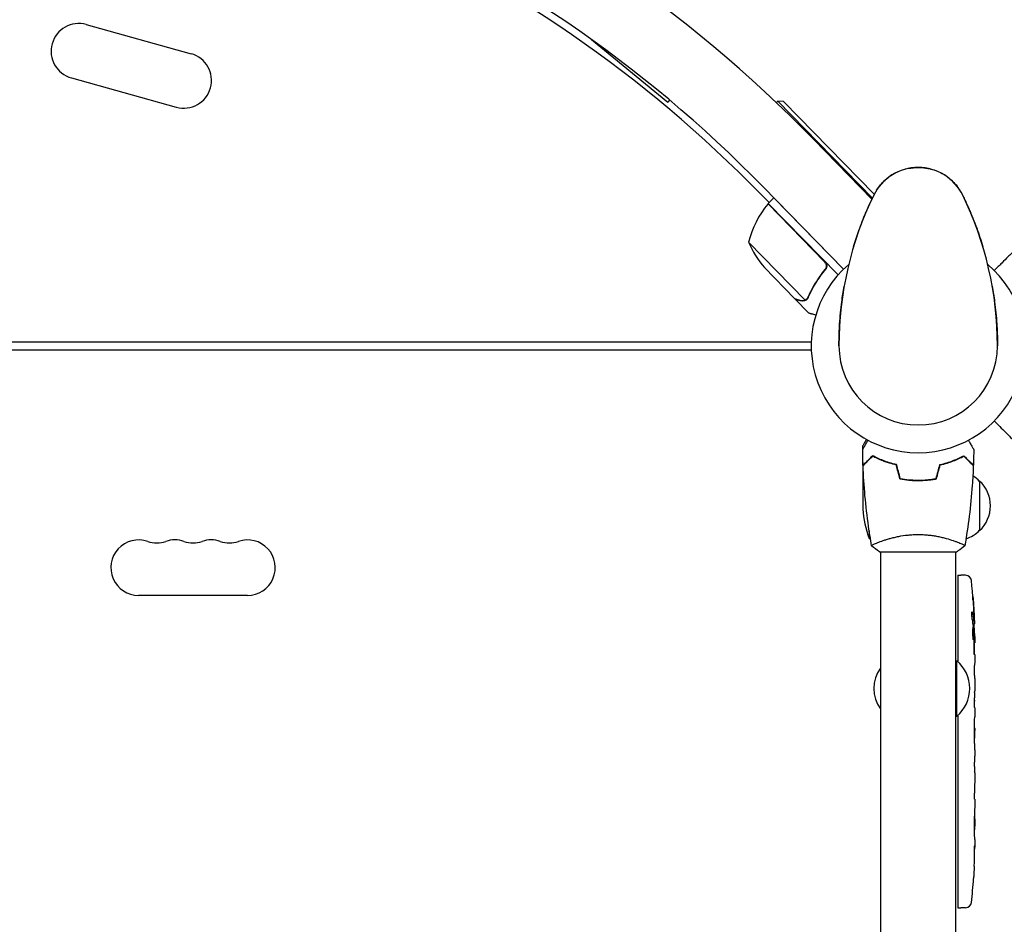
# Model space of a CAD drawing. Units: millimetres. Extents: x -4255 to 5809, y -4233 to 5021.
# Drawn here: x -454 to 43, y 2233 to 2690 of the extents above; entities that cross this region are included whole.
import ezdxf

# ---------------------------------------------------------------- set-up
doc = ezdxf.new("R2010")
doc.units = ezdxf.units.MM
doc.header["$LTSCALE"] = 20
doc.layers.add('2d', color=230, linetype='Continuous')

msp = doc.modelspace()

# ---------------------------------------------------------------- linework, layer by layer
at = {"layer": '2d'}
for p, q in [((-419.91, 2687.19), (-366.94, 2672.4)), ((-164.82, 2679.53), (-126.38, 2647.96)), ((-427.44, 2660.22), (-374.46, 2645.44)), ((-125.49, 2649.03), (-126.38, 2647.96)), ((-70.83, 2648.42), (-71.54, 2647.73)), ((-23.15, 2599.55), (-70.83, 2648.42)), ((-68.01, 2648.38), (-70.83, 2648.42)), ((-68.01, 2648.38), (-22.22, 2601.46)), ((-52.81, 2629.25), (-23.37, 2599.07)), ((-75.15, 2597.32), (-84.92, 2607.09)), ((-37.71, 2563.65), (-78.26, 2605.22)), ((-75.67, 2596.82), (-72.81, 2599.61)), ((-37.71, 2563.65), (-72.81, 2599.61)), ((-47.28, 2567.44), (-75.81, 2596.67)), ((-75.67, 2596.82), (-40.47, 2560.75)), ((-85.63, 2577.32), (-57.07, 2548.05)), ((-62.29, 2548.74), (-77.6, 2564.43)), ((-47.7, 2562.71), (-46.62, 2563.76)), ((-62.15, 2548.6), (-62.07, 2548.68)), ((-62.15, 2548.6), (-55.31, 2541.59)), ((-56.12, 2548.46), (-56.12, 2548.46)), ((-1029.04, 2527), (-53.96, 2527)), ((-1029.04, 2523), (-53.96, 2523)), ((-28, 2472.65), (-28, 2474.5)), ((-28, 2464.7), (-28, 2471.19)), ((-24.75, 2467.5), (-24.75, 2467.79)), ((16.5, 2466.62), (16.5, 2466.41)), ((19, 2467.58), (19, 2467.37)), ((-28, 2464.7), (-27.88, 2464.7)), ((-28, 2464.5), (-28, 2442.59)), ((-4.2, 2457.34), (-4.2, 2457.14)), ((-4, 2457.12), (-4, 2457.32)), ((0, 2456.96), (0, 2457.16)), ((2.5, 2457.02), (2.5, 2457.22)), ((31, 2456.7), (31, 2431.7)), ((-24.75, 2431.62), (-24.75, 2427.75)), ((-19, 2426.19), (-19, 2426.19)), ((19, 2426.19), (19, 2426.19)), ((-19.5, 2421), (19.5, 2421)), ((-19, 2421), (-19, 1882.8)), ((19, 1882.8), (19, 2421)), ((20, 2409.15), (21.5, 2409.2)), ((20, 2409.15), (20, 2365.56)), ((23.94, 2409.11), (21.5, 2409.2)), ((-338.5, 2399), (-393.5, 2399)), ((27.44, 2386.23), (28.08, 2386.2)), ((28.09, 2386.2), (28.09, 2386.2)), ((27.73, 2384.66), (28.41, 2384.64)), ((28.41, 2384.64), (28.41, 2384.64)), ((28.09, 2379.74), (28.49, 2379.76)), ((28.5, 2378.2), (28.5, 2375.07)), ((19, 2366), (19.5, 2366)), ((19.5, 2338), (19.5, 2366)), ((28.5, 2369.11), (28.5, 2369.11)), ((28.5, 2369.11), (28.5, 2365.11)), ((28.5, 2356.96), (28.5, 2350.76)), ((28.47, 2345.14), (28.47, 2347.25)), ((28.47, 2346.13), (28.49, 2346.13)), ((28.5, 2341.63), (28.5, 2337.75)), ((19, 2338), (19.5, 2338)), ((20, 2338.44), (20, 2241.25)), ((28.47, 2332.32), (28.48, 2332.32)), ((28.47, 2324.17), (28.47, 2332.16)), ((28.5, 2326.93), (28.5, 2330.83)), ((28.47, 2326.93), (28.5, 2326.93)), ((28.5, 2320.9), (28.5, 2317.85)), ((28.47, 2312.57), (28.47, 2314.71)), ((28.5, 2309.43), (28.5, 2304.49)), ((28.47, 2301.35), (28.47, 2299.21)), ((28.5, 2296.08), (28.5, 2292.72)), ((28.5, 2275.81), (28.5, 2272.6)), ((28.46, 2268.93), (28.45, 2268.93)), ((28.29, 2262.28), (28.29, 2262.28)), ((27.96, 2256.12), (27.96, 2256.12)), ((20, 2241.25), (21.5, 2241.2)), ((23.94, 2241.29), (21.5, 2241.2))]:
    msp.add_line(p, q, dxfattribs=at)
for centre, radius, start, end in [((-541, 2153.02), 682, 44.28911, 135.71089), ((-541, 2153.82), 646.44, 44.28911, 135.71089), ((-541, 2151), 645, 45, 89.23639), ((-423.67, 2673.7), 14, 74.4066, 254.4066), ((-370.7, 2658.92), 14, 254.4066, 74.4066), ((0, 2590), 25, 25.9892, 154.0108), ((133.33, 2525), 173.33, 154.0108, 180), ((-133.33, 2525), 173.33, 0, 25.9892), ((-37.19, 2564.92), 50, 140.7728, 165.6497), ((-73.6, 2594.65), 3, 137.4912, 140.7728), ((-39.68, 2597.01), 50, 203.1998, 220.6757), ((0, 2525), 54, 130.4928, 49.5072), ((0, 2525), 40, 180, 0), ((18.81, 2444.7), 17, 44.1865, 58.9359), ((19.48, 2444.2), 17, 312.6679, 47.3321), ((21.9, 2445.75), 50, 183.6243, 201.1002), ((18.81, 2443.7), 17, 288.1503, 315.8135), ((-393.5, 2413), 14, 70.8901, 270), ((-384.33, 2439.46), 14, 250.8901, 289.1099), ((-375.17, 2413), 14, 70.8901, 109.1099), ((-366, 2439.46), 14, 250.8901, 289.1099), ((-356.83, 2413), 14, 70.8901, 109.1099), ((-347.67, 2439.46), 14, 250.8901, 289.1099), ((-338.5, 2413), 14, 270, 109.1099), ((1.27, 2470.45), 50, 238.6503, 239.5517), ((1.27, 2470.45), 50, 243.9472, 243.9483), ((23.84, 2406.12), 3, 6.8064, 88), ((-210.05, 2378.2), 238.55, 1.5469, 6.8064), ((-210.05, 2378.2), 238.55, 360, 0.3736), ((7.67, 2352), 18.33, 310.1905, 49.8095), ((-5.48, 2352), 17, 142.6926, 217.3074), ((-210.05, 2272.2), 238.55, 357.6159, 358.2949), ((-210.05, 2272.2), 238.55, 353.1936, 356.1361), ((23.84, 2244.28), 3, 272, 353.1936)]:
    msp.add_arc(centre, radius, start, end, dxfattribs=at)
at = {"layer": '2d', "extrusion": (0, 0, -1)}
for centre, major_axis, ratio, start_param, end_param in [((-209.4, 2381.13), (232.1, -51.81), 0.987086, -0.287202, -0.257971), ((-209.95, 2377.76), (232.38, 53.85), 0.987978, 0.154765, 0.187622), ((-209.71, 2386.92), (238.16, -9.38), 0.462192, -0.117477, -0.0806), ((-209.35, 2369.36), (236.95, 18.88), 0.898331, 0.022509, 0.047122), ((-210.05, 2432.64), (10.69, -594.76), 0.400689, -1.471339, -1.461569), ((-210.05, 2332.13), (-12.13, -489.68), 0.486532, -1.677064, -1.676329), ((-210.05, 2374.78), (-238.39, 14.78), 0.587825, -3.178031, -3.166892), ((-210.05, 2355.59), (238.53, -9.64), 0.30935, -0.002563, 0.003985), ((-210.05, 2313.26), (-238.53, 9.84), 0.329279, -3.155175, -3.146023)]:
    msp.add_ellipse(centre, major_axis=major_axis, ratio=ratio, start_param=start_param, end_param=end_param, dxfattribs=at)
at = {"layer": '2d'}
for centre, major_axis, ratio, start_param, end_param in [((-209.66, 2368.42), (238.11, 9.42), 0.469984, 0.050241, 0.08068), ((-210.05, 2336.68), (238.53, 9.64), 0.30935, -0.002563, 0.003985), ((-210.05, 2300.66), (238.53, 9.84), 0.329279, -0.013582, -0.00443), ((-210.05, 2284.32), (-231.05, 65.5), 0.906464, -2.908698, -2.894951), ((-209.58, 2262.2), (237.9, 11.26), 0.674575, -0.052034, -0.036227)]:
    msp.add_ellipse(centre, major_axis=major_axis, ratio=ratio, start_param=start_param, end_param=end_param, dxfattribs=at)
for points, knots in [([(-21.03, 2603.52), (-20.45, 2604.41), (-19.79, 2605.32), (-18.35, 2607.03), (-17.56, 2607.85), (-15.84, 2609.44), (-14.87, 2610.21), (-12.73, 2611.66), (-11.53, 2612.33), (-9.3, 2613.32), (-8.25, 2613.7), (-6.08, 2614.33), (-4.93, 2614.57), (-3.15, 2614.82), (-2.53, 2614.89), (-1.59, 2614.96), (-1.27, 2614.97), (-0.8, 2614.99), (-0.64, 2614.99), (-0.37, 2615), (-0.25, 2615), (-0.1, 2615), (-0.01, 2615), (-0.01, 2615)], [0, 0, 0, 0, 3.516106, 3.516106, 6.897489, 6.897489, 10.580738, 10.580738, 14.71582, 14.71582, 18.293499, 18.293499, 22.255784, 22.255784, 24.403078, 24.403078, 25.480563, 25.480563, 26.019772, 26.019772, 26.41842, 26.41842, 26.559117, 26.559117, 26.559117, 26.559117]), ([(0, 2615.01), (0, 2615.01), (0, 2615.01), (0, 2615), (0, 2615)], [0.95687806, 0.95687806, 0.95687806, 0.95687806, 0.96269375, 0.99853986, 0.99853986, 0.99853986, 0.99853986]), ([(0.01, 2615), (0.25, 2615), (0.5, 2615), (2.09, 2614.95), (3.45, 2614.81), (5.9, 2614.36), (7, 2614.09), (9.15, 2613.38), (10.22, 2612.95), (12.46, 2611.82), (13.64, 2611.09), (15.67, 2609.57), (16.56, 2608.81), (18.18, 2607.21), (18.93, 2606.37), (19.95, 2605.08), (20.28, 2604.63), (20.69, 2604.04), (20.79, 2603.89), (20.92, 2603.7), (20.95, 2603.65), (20.99, 2603.58), (21, 2603.56), (21.01, 2603.54), (21.02, 2603.54), (21.02, 2603.53), (21.02, 2603.53), (21.03, 2603.53), (21.03, 2603.53), (21.03, 2603.52), (21.03, 2603.52), (21.03, 2603.52)], [0, 0, 0, 0, 0.826415, 0.826415, 5.472973, 5.472973, 9.270937, 9.270937, 12.917499, 12.917499, 17.058868, 17.058868, 20.556042, 20.556042, 23.935825, 23.935825, 25.688723, 25.688723, 26.272033, 26.272033, 26.466437, 26.466437, 26.531237, 26.531237, 26.552837, 26.552837, 26.560037, 26.560037, 26.562437, 26.562437, 26.563237, 26.563237, 26.563237, 26.563237]), ([(-32.62, 2575.02), (-31.81, 2577.71), (-30.92, 2580.45), (-28.86, 2586.23), (-27.69, 2589.24), (-25.34, 2594.83), (-22.92, 2600.02), (-22.92, 2600.02)], [0, 0, 0, 0, 10.004541, 10.004541, 21.414166, 21.414166, 32.055895, 32.055895, 32.055895, 32.055895]), ([(22.92, 2600.02), (22.92, 2600.02), (22.92, 2600.02), (22.93, 2600.02), (22.93, 2600.02), (22.93, 2600.01), (22.93, 2600.01), (22.93, 2600.01), (22.93, 2600), (22.94, 2599.98), (22.95, 2599.96), (22.98, 2599.9), (23, 2599.85), (23.1, 2599.66), (23.16, 2599.52), (23.43, 2598.95), (23.63, 2598.52), (24.43, 2596.82), (25.01, 2595.53), (26.97, 2591.05), (28.29, 2587.75), (30.65, 2581.26), (31.69, 2578.11), (32.62, 2575.02)], [0, 0, 0, 0, 0.0008, 0.0008, 0.0032, 0.0032, 0.0104, 0.0104, 0.032, 0.032, 0.0968, 0.0968, 0.2912, 0.2912, 0.874404, 0.874404, 2.624037, 2.624037, 7.873219, 7.873219, 20.57853, 20.57853, 32.055067, 32.055067, 32.055067, 32.055067]), ([(48.14, 2572.7), (48.13, 2572.7), (48.11, 2572.68), (47.96, 2572.53), (47.73, 2572.29), (47.15, 2571.72), (46.88, 2571.45), (46.44, 2571.01), (46.31, 2570.87), (45.96, 2570.53), (45.71, 2570.28), (44.46, 2569.03), (43.41, 2567.98), (41.05, 2565.62), (39.79, 2564.35), (38.4, 2562.97)], [68.15053, 68.15053, 68.15053, 68.15053, 74.539557, 74.539557, 90.05801, 90.05801, 99.886322, 99.886322, 103.926784, 103.926784, 109.747848, 109.747848, 119.486262, 119.486262, 128.321381, 128.321381, 128.321381, 128.321381]), ([(-46.71, 2566.6), (-46.59, 2566.34), (-46.51, 2566.08), (-46.44, 2565.66), (-46.43, 2565.52), (-46.43, 2565.24), (-46.43, 2565.1), (-46.49, 2564.69), (-46.56, 2564.41), (-46.78, 2563.9), (-46.93, 2563.66), (-47.1, 2563.44)], [0.001013661, 0.001013661, 0.001013661, 0.001013661, 0.001852653, 0.001852653, 0.002272148, 0.002272148, 0.002691644, 0.002691644, 0.003530636, 0.003530636, 0.004369628, 0.004369628, 0.004369628, 0.004369628]), ([(-47.01, 2567.45), (-46.88, 2567.32), (-46.77, 2567.17), (-46.56, 2566.87), (-46.48, 2566.71), (-46.33, 2566.37), (-46.27, 2566.2), (-46.19, 2565.84), (-46.17, 2565.66), (-46.15, 2565.29), (-46.16, 2565.11), (-46.21, 2564.75), (-46.26, 2564.57), (-46.37, 2564.23), (-46.45, 2564.06), (-46.62, 2563.74), (-46.72, 2563.59), (-46.84, 2563.45)], [0, 0, 0, 0, 0.000547172, 0.000547172, 0.001094344, 0.001094344, 0.001641516, 0.001641516, 0.002188688, 0.002188688, 0.00273586, 0.00273586, 0.003283032, 0.003283032, 0.003830204, 0.003830204, 0.004377377, 0.004377377, 0.004377377, 0.004377377]), ([(-46.71, 2566.6), (-46.59, 2566.34), (-46.51, 2566.08), (-46.44, 2565.66), (-46.43, 2565.52), (-46.43, 2565.24), (-46.43, 2565.1), (-46.48, 2564.73), (-46.54, 2564.5), (-46.62, 2564.27)], [0.001013661, 0.001013661, 0.001013661, 0.001013661, 0.001852653, 0.001852653, 0.002272148, 0.002272148, 0.002691644, 0.002691644, 0.003402455, 0.003402455, 0.003402455, 0.003402455]), ([(-47.1, 2563.44), (-48.93, 2561.21), (-50.53, 2558.92), (-53.35, 2554.28), (-54.57, 2551.93), (-55.63, 2549.54)], [0, 0, 0, 0, 0.00859307, 0.00859307, 0.01718614, 0.01718614, 0.01718614, 0.01718614]), ([(-55.47, 2549.4), (-54.42, 2551.8), (-53.19, 2554.17), (-51.04, 2557.7), (-50.28, 2558.86), (-49.04, 2560.6), (-48.62, 2561.18), (-47.75, 2562.32), (-47.3, 2562.89), (-46.84, 2563.45)], [0, 0, 0, 0, 0.00869705, 0.00869705, 0.01304558, 0.01304558, 0.01521984, 0.01521984, 0.01739411, 0.01739411, 0.01739411, 0.01739411]), ([(-40, 2525), (-40, 2527.08), (-39.96, 2529.17), (-39.84, 2532.84), (-39.76, 2534.43), (-39.42, 2539.85), (-39.05, 2543.58), (-38.23, 2549.84), (-37.84, 2552.42), (-37.38, 2555)], [0, 0, 0, 0, 7.241581, 7.241581, 12.922533, 12.922533, 26.779596, 26.779596, 36.781181, 36.781181, 36.781181, 36.781181]), ([(37.38, 2555), (37.84, 2552.42), (38.23, 2549.84), (39.05, 2543.58), (39.42, 2539.85), (39.76, 2534.43), (39.84, 2532.84), (39.96, 2529.17), (40, 2527.1), (40, 2525)], [0, 0, 0, 0, 10.001585, 10.001585, 23.858648, 23.858648, 29.5396, 29.5396, 36.781183, 36.781183, 36.781183, 36.781183]), ([(-62.29, 2548.74), (-62.08, 2548.68), (-61.7, 2548.58), (-60.65, 2548.28), (-59.98, 2548.09), (-59.18, 2547.87)], [0, 0, 0, 0, 0.00517024, 0.00517024, 0.01034048, 0.01034048, 0.01034048, 0.01034048]), ([(-59.18, 2547.87), (-59.02, 2547.82), (-58.86, 2547.79), (-58.56, 2547.76), (-58.41, 2547.75), (-57.99, 2547.77), (-57.72, 2547.82), (-57.46, 2547.9)], [0, 0, 0, 0, 0.001089402, 0.001089402, 0.002178803, 0.002178803, 0.004357607, 0.004357607, 0.004357607, 0.004357607]), ([(-57.21, 2547.78), (-57.35, 2547.73), (-57.49, 2547.69), (-57.7, 2547.65), (-57.81, 2547.63), (-57.94, 2547.62), (-58, 2547.62), (-58.03, 2547.61), (-58.05, 2547.61), (-58.06, 2547.61), (-58.06, 2547.61), (-58.41, 2547.6), (-58.72, 2547.63), (-59.03, 2547.72)], [0, 0, 0, 0, 0.25, 0.25, 0.375, 0.4375, 0.46875, 0.484375, 0.492188, 0.492188, 0.5, 0.5, 1, 1, 1, 1]), ([(-56.4, 2548.22), (-56.56, 2548.1), (-56.71, 2548.01), (-56.99, 2547.87), (-57.11, 2547.82), (-57.21, 2547.78)], [0.000526185, 0.000526185, 0.000526185, 0.000526185, 0.001315456, 0.001315456, 0.002104727, 0.002104727, 0.002104727, 0.002104727]), ([(-56.4, 2548.22), (-56.56, 2548.1), (-56.71, 2548.01), (-56.95, 2547.89), (-57.03, 2547.85), (-57.11, 2547.82)], [0.000526185, 0.000526185, 0.000526185, 0.000526185, 0.001315456, 0.001315456, 0.001853172, 0.001853172, 0.001853172, 0.001853172]), ([(-56.29, 2548.59), (-56.41, 2548.48), (-56.53, 2548.38), (-56.79, 2548.2), (-56.93, 2548.12), (-57.07, 2548.05)], [0.001328787, 0.001328787, 0.001328787, 0.001328787, 0.001872455, 0.001872455, 0.002416124, 0.002416124, 0.002416124, 0.002416124]), ([(-55.31, 2541.59), (-55.31, 2541.59), (-55.19, 2541.55), (-54.83, 2541.45), (-54.68, 2541.41), (-54.41, 2541.33), (-54.26, 2541.29), (-54.1, 2541.24), (-53.98, 2541.21), (-53.93, 2541.2), (-53.31, 2541.02), (-52.59, 2540.82), (-51.71, 2540.57)], [0.5, 0.5, 0.5, 0.5, 0.625, 0.625, 0.6875, 0.6875, 0.71875, 0.734375, 0.734375, 0.75, 0.75, 0.8964545, 0.8964545, 0.8964545, 0.8964545]), ([(38.4, 2487.03), (39.06, 2486.37), (39.7, 2485.73), (42.64, 2482.79), (44.42, 2481.01), (45.81, 2479.62), (45.97, 2479.46), (46.93, 2478.5), (47.55, 2477.89), (48.04, 2477.39), (48.13, 2477.31), (48.14, 2477.3), (48.14, 2477.3), (48.14, 2477.3)], [8.065632, 8.065632, 8.065632, 8.065632, 11.883672, 11.883672, 26.347967, 26.347967, 30.149599, 30.149599, 67.492722, 67.492722, 86.455243, 86.455243, 87.454554, 87.454554, 87.454554, 87.454554]), ([(-28.02, 2472.61), (-28.02, 2472.61), (-28.01, 2472.62), (-28.01, 2472.64), (-28, 2472.64), (-27.99, 2472.66), (-27.99, 2472.67), (-27.98, 2472.68), (-27.97, 2472.69), (-27.93, 2472.77), (-27.88, 2472.85), (-27.68, 2473.2), (-27.47, 2473.56), (-27.08, 2474.25), (-26.93, 2474.5), (-26.61, 2475.05), (-26.45, 2475.34), (-25.97, 2476.15), (-25.65, 2476.71), (-25.31, 2477.3)], [0.03093242, 0.03093242, 0.03093242, 0.03093242, 0.03756195, 0.03756195, 0.04131815, 0.04131815, 0.04225719, 0.04225719, 0.04319624, 0.04319624, 0.04507434, 0.04507434, 0.04883054, 0.04883054, 0.05070863, 0.05070863, 0.05258673, 0.05258673, 0.0557087, 0.0557087, 0.0557087, 0.0557087]), ([(-26.13, 2477.74), (-26.2, 2477.63), (-26.26, 2477.51), (-26.51, 2477.08), (-26.68, 2476.79), (-26.91, 2476.39), (-27.02, 2476.2), (-27.12, 2476.02), (-27.19, 2475.91), (-27.22, 2475.85), (-27.75, 2474.93), (-28, 2474.5), (-28, 2474.5)], [0.1035429, 0.1035429, 0.1035429, 0.1035429, 0.125, 0.125, 0.1875, 0.1875, 0.21875, 0.234375, 0.234375, 0.25, 0.25, 0.5, 0.5, 0.5, 0.5]), ([(25.31, 2477.3), (25.66, 2476.7), (25.98, 2476.14), (26.46, 2475.31), (26.63, 2475.01), (26.95, 2474.46), (27.1, 2474.21), (27.36, 2473.76), (27.48, 2473.55), (27.68, 2473.2), (27.76, 2473.06), (27.89, 2472.83), (27.94, 2472.75), (27.98, 2472.68), (27.98, 2472.67), (27.99, 2472.67), (27.99, 2472.66), (28, 2472.64), (28.01, 2472.64), (28.01, 2472.62), (28.02, 2472.61), (28.02, 2472.61)], [0.00440846, 0.00440846, 0.00440846, 0.00440846, 0.00758008, 0.00758008, 0.0094751, 0.0094751, 0.01137012, 0.01137012, 0.01326514, 0.01326514, 0.01516016, 0.01516016, 0.01705518, 0.01705518, 0.01800269, 0.01800269, 0.0189502, 0.0189502, 0.02274024, 0.02274024, 0.02935902, 0.02935902, 0.02935902, 0.02935902]), ([(-23.04, 2469.49), (-23.59, 2468.94), (-24.1, 2468.43), (-25.05, 2467.49), (-25.48, 2467.06), (-26.06, 2466.48), (-26.24, 2466.3), (-26.58, 2465.96), (-26.73, 2465.8), (-27.15, 2465.38), (-27.37, 2465.16), (-27.6, 2464.93), (-27.66, 2464.87), (-27.73, 2464.81), (-27.74, 2464.79), (-27.77, 2464.77), (-27.77, 2464.76), (-27.8, 2464.74), (-27.81, 2464.73), (-27.82, 2464.71), (-27.83, 2464.71), (-27.83, 2464.7), (-27.83, 2464.7), (-27.83, 2464.7)], [0, 0, 0, 0, 0.0035063, 0.0035063, 0.0070126, 0.0070126, 0.00876575, 0.00876575, 0.0105189, 0.0105189, 0.0140252, 0.0140252, 0.01577835, 0.01577835, 0.01665493, 0.01665493, 0.0175315, 0.0175315, 0.02103781, 0.02103781, 0.02454411, 0.02454411, 0.0274484, 0.0274484, 0.0274484, 0.0274484]), ([(-23, 2469.25), (-23.55, 2468.7), (-24.07, 2468.18), (-25.01, 2467.24), (-25.45, 2466.8), (-26.03, 2466.22), (-26.21, 2466.04), (-26.55, 2465.7), (-26.71, 2465.54), (-27.13, 2465.12), (-27.35, 2464.9), (-27.59, 2464.67), (-27.65, 2464.6), (-27.73, 2464.52), (-27.76, 2464.49), (-27.78, 2464.47), (-27.8, 2464.46), (-27.81, 2464.44), (-27.82, 2464.44), (-27.82, 2464.43), (-27.82, 2464.43), (-27.82, 2464.43)], [0, 0, 0, 0, 0.00350666, 0.00350666, 0.00701332, 0.00701332, 0.00876665, 0.00876665, 0.01051997, 0.01051997, 0.01402663, 0.01402663, 0.01577996, 0.01577996, 0.01753329, 0.01753329, 0.02103995, 0.02103995, 0.02454661, 0.02454661, 0.02744921, 0.02744921, 0.02744921, 0.02744921]), ([(-10.93, 2465), (-12.17, 2465.28), (-13.34, 2465.6), (-15.59, 2466.29), (-16.65, 2466.66), (-18.17, 2467.24), (-18.66, 2467.44), (-19.62, 2467.85), (-20.09, 2468.05), (-21.44, 2468.67), (-22.28, 2469.09), (-23.04, 2469.49)], [0, 0, 0, 0, 0.00404294, 0.00404294, 0.00808588, 0.00808588, 0.01010735, 0.01010735, 0.01212882, 0.01212882, 0.01617176, 0.01617176, 0.01617176, 0.01617176]), ([(-11.09, 2464.83), (-12.31, 2465.11), (-13.46, 2465.43), (-15.66, 2466.1), (-16.71, 2466.47), (-18.7, 2467.23), (-19.65, 2467.63), (-21.43, 2468.45), (-22.25, 2468.85), (-23, 2469.25)], [0, 0, 0, 0, 0.00398181, 0.00398181, 0.00796362, 0.00796362, 0.01194542, 0.01194542, 0.01592723, 0.01592723, 0.01592723, 0.01592723]), ([(-17.45, 2466.97), (-17.94, 2467.11), (-18.43, 2467.27), (-19.27, 2467.54), (-19.63, 2467.67), (-19.98, 2467.79)], [0.014074933, 0.014074933, 0.014074933, 0.014074933, 0.015707901, 0.015707901, 0.016926559, 0.016926559, 0.016926559, 0.016926559]), ([(-17.51, 2466.78), (-16.72, 2466.54), (-15.91, 2466.31), (-14.9, 2466.05), (-14.69, 2466), (-14.49, 2465.95)], [0.005939204, 0.005939204, 0.005939204, 0.005939204, 0.00859307, 0.00859307, 0.009258525, 0.009258525, 0.009258525, 0.009258525]), ([(10.93, 2465), (12.17, 2465.28), (13.34, 2465.6), (15.59, 2466.29), (16.65, 2466.66), (18.17, 2467.24), (18.66, 2467.44), (19.62, 2467.85), (20.09, 2468.05), (21.44, 2468.67), (22.28, 2469.09), (23.04, 2469.49)], [0, 0, 0, 0, 0.00404294, 0.00404294, 0.00808588, 0.00808588, 0.01010735, 0.01010735, 0.01212882, 0.01212882, 0.01617176, 0.01617176, 0.01617176, 0.01617176]), ([(11.09, 2464.83), (12.31, 2465.11), (13.46, 2465.43), (15.66, 2466.1), (16.71, 2466.47), (18.7, 2467.23), (19.65, 2467.63), (21.43, 2468.45), (22.25, 2468.85), (23, 2469.25)], [0, 0, 0, 0, 0.00398181, 0.00398181, 0.00796362, 0.00796362, 0.01194542, 0.01194542, 0.01592723, 0.01592723, 0.01592723, 0.01592723]), ([(23, 2469.25), (23.55, 2468.7), (24.07, 2468.18), (25.01, 2467.24), (25.45, 2466.8), (26.03, 2466.22), (26.21, 2466.04), (26.55, 2465.7), (26.71, 2465.54), (27.13, 2465.12), (27.35, 2464.9), (27.59, 2464.67), (27.65, 2464.6), (27.73, 2464.52), (27.76, 2464.49), (27.78, 2464.47), (27.8, 2464.46), (27.81, 2464.44), (27.82, 2464.44), (27.82, 2464.43), (27.82, 2464.43), (27.82, 2464.43)], [0, 0, 0, 0, 0.00350666, 0.00350666, 0.00701332, 0.00701332, 0.00876665, 0.00876665, 0.01051997, 0.01051997, 0.01402663, 0.01402663, 0.01577996, 0.01577996, 0.01753329, 0.01753329, 0.02103995, 0.02103995, 0.02454661, 0.02454661, 0.02744921, 0.02744921, 0.02744921, 0.02744921]), ([(23.04, 2469.49), (23.59, 2468.94), (24.1, 2468.43), (25.05, 2467.49), (25.48, 2467.06), (26.06, 2466.48), (26.24, 2466.3), (26.58, 2465.96), (26.73, 2465.8), (27.15, 2465.38), (27.37, 2465.16), (27.6, 2464.93), (27.66, 2464.87), (27.73, 2464.81), (27.74, 2464.79), (27.77, 2464.77), (27.77, 2464.76), (27.8, 2464.74), (27.81, 2464.73), (27.82, 2464.71), (27.83, 2464.71), (27.83, 2464.7), (27.83, 2464.7), (27.83, 2464.7)], [0, 0, 0, 0, 0.0035063, 0.0035063, 0.0070126, 0.0070126, 0.00876575, 0.00876575, 0.0105189, 0.0105189, 0.0140252, 0.0140252, 0.01577835, 0.01577835, 0.01665493, 0.01665493, 0.0175315, 0.0175315, 0.02103781, 0.02103781, 0.02454411, 0.02454411, 0.0274484, 0.0274484, 0.0274484, 0.0274484]), ([(-23.51, 2424.06), (-24.08, 2427.3), (-24.6, 2430.55), (-25.8, 2438.94), (-26.4, 2444.09), (-27.31, 2454.3), (-27.63, 2459.37), (-27.82, 2464.43)], [0.059167, 0.059167, 0.059167, 0.059167, 10.001334, 10.001334, 25.653146, 25.653146, 40.963039, 40.963039, 40.963039, 40.963039]), ([(27.82, 2464.43), (27.7, 2461.12), (27.52, 2457.81), (26.91, 2449.34), (26.41, 2444.18), (25.14, 2434.03), (24.39, 2429.03), (23.51, 2424.06)], [0, 0, 0, 0, 10.001335, 10.001335, 25.652861, 25.652861, 40.904303, 40.904303, 40.904303, 40.904303]), ([(-9.21, 2457.83), (-7.74, 2457.55), (-6.24, 2457.33), (-3.93, 2457.11), (-3.16, 2457.06), (-1.59, 2456.98), (-0.79, 2456.96), (0, 2456.96)], [0, 0, 0, 0, 0.004702909, 0.004702909, 0.007054363, 0.007054363, 0.009405818, 0.009405818, 0.009405818, 0.009405818]), ([(-9.05, 2458), (-7.6, 2457.73), (-6.13, 2457.52), (-3.86, 2457.31), (-3.1, 2457.25), (-1.56, 2457.18), (-0.77, 2457.16), (0, 2457.16)], [0, 0, 0, 0, 0.004616902, 0.004616902, 0.006925353, 0.006925353, 0.009233803, 0.009233803, 0.009233803, 0.009233803]), ([(0, 2457.16), (1.55, 2457.16), (3.08, 2457.23), (5.35, 2457.45), (6.1, 2457.53), (7.59, 2457.74), (8.33, 2457.86), (9.05, 2458)], [0.009233803, 0.009233803, 0.009233803, 0.009233803, 0.013850802, 0.013850802, 0.016159301, 0.016159301, 0.0184678, 0.0184678, 0.0184678, 0.0184678]), ([(0, 2456.96), (1.58, 2456.96), (3.13, 2457.04), (5.44, 2457.26), (6.21, 2457.35), (7.73, 2457.56), (8.48, 2457.69), (9.21, 2457.83)], [0.009405818, 0.009405818, 0.009405818, 0.009405818, 0.01410835, 0.01410835, 0.016459616, 0.016459616, 0.018810883, 0.018810883, 0.018810883, 0.018810883]), ([(-23.5, 2424), (-23.5, 2424), (-23.5, 2424), (-23.5, 2424), (-23.5, 2424.02), (-23.51, 2424.07), (-23.51, 2424.09), (-23.47, 2424.14), (-23.44, 2424.17), (-23.24, 2424.34), (-22.91, 2424.53), (-22.17, 2424.89), (-21.88, 2425.02), (-21.22, 2425.31), (-20.86, 2425.47), (-19.66, 2425.95), (-18.72, 2426.3), (-17.37, 2426.76), (-17.1, 2426.85), (-16.53, 2427.04), (-16.24, 2427.13), (-15.34, 2427.4), (-14.72, 2427.58), (-13.42, 2427.94), (-12.75, 2428.11), (-11.69, 2428.36), (-11.33, 2428.44), (-10.6, 2428.6), (-10.22, 2428.68), (-8.34, 2429.05), (-6.76, 2429.29), (-4.28, 2429.55), (-3.43, 2429.62), (-1.72, 2429.71), (-0.86, 2429.73), (0, 2429.73)], [0.12220864, 0.12220864, 0.12220864, 0.12220864, 0.12268837, 0.12268837, 0.12524335, 0.12524335, 0.12652085, 0.12652085, 0.12779834, 0.12779834, 0.13290832, 0.13290832, 0.13546331, 0.13546331, 0.1380183, 0.1380183, 0.14312827, 0.14312827, 0.14440577, 0.14440577, 0.14568326, 0.14568326, 0.14823825, 0.14823825, 0.15079324, 0.15079324, 0.15207073, 0.15207073, 0.15334823, 0.15334823, 0.15845821, 0.15845821, 0.16101319, 0.16101319, 0.16356818, 0.16356818, 0.16356818, 0.16356818]), ([(0, 2429.73), (0.86, 2429.73), (1.72, 2429.71), (3.41, 2429.62), (4.25, 2429.55), (5.49, 2429.42), (5.9, 2429.38), (6.71, 2429.27), (7.12, 2429.21), (8.32, 2429.03), (9.1, 2428.9), (10.6, 2428.6), (11.33, 2428.45), (12.75, 2428.11), (13.44, 2427.94), (15.4, 2427.4), (16.59, 2427.03), (18.2, 2426.48), (18.71, 2426.3), (19.66, 2425.94), (20.09, 2425.78), (21.28, 2425.29), (21.93, 2425), (22.68, 2424.64), (22.88, 2424.53), (23.21, 2424.34), (23.33, 2424.26), (23.44, 2424.17), (23.47, 2424.14), (23.51, 2424.09), (23.51, 2424.07), (23.5, 2424.02), (23.5, 2424), (23.5, 2424), (23.5, 2424), (23.5, 2424)], [0.16356818, 0.16356818, 0.16356818, 0.16356818, 0.1661247, 0.1661247, 0.16868122, 0.16868122, 0.16995948, 0.16995948, 0.17123774, 0.17123774, 0.17379425, 0.17379425, 0.17635077, 0.17635077, 0.17890729, 0.17890729, 0.18402032, 0.18402032, 0.18657684, 0.18657684, 0.18913336, 0.18913336, 0.19424639, 0.19424639, 0.19680291, 0.19680291, 0.19935943, 0.19935943, 0.20063769, 0.20063769, 0.20191595, 0.20191595, 0.20447247, 0.20447247, 0.20490292, 0.20490292, 0.20490292, 0.20490292]), ([(23.5, 2424), (22.46, 2423.11), (21.29, 2422.22), (19.89, 2421.26), (19.7, 2421.13), (19.5, 2421)], [0, 0, 0, 0, 4.405136, 4.405136, 5.108724, 5.108724, 5.108724, 5.108724]), ([(27.68, 2396.34), (27.66, 2396.64), (27.64, 2396.92), (27.61, 2397.44), (27.6, 2397.67), (27.58, 2397.96), (27.58, 2398.04), (27.57, 2398.19), (27.57, 2398.26), (27.57, 2398.36), (27.57, 2398.4), (27.57, 2398.45), (27.58, 2398.46), (27.58, 2398.46), (27.58, 2398.46), (27.59, 2398.44), (27.6, 2398.37), (27.61, 2398.31), (27.63, 2398.16), (27.64, 2398.07), (27.66, 2397.85), (27.67, 2397.72), (27.7, 2397.45), (27.71, 2397.3), (27.74, 2396.99), (27.75, 2396.82), (27.78, 2396.47), (27.8, 2396.29), (27.82, 2395.94), (27.84, 2395.75), (27.85, 2395.58)], [0.000803216, 0.000803216, 0.000803216, 0.000803216, 0.001686401, 0.001686401, 0.002569586, 0.002569586, 0.003011178, 0.003011178, 0.00345277, 0.00345277, 0.003894363, 0.003894363, 0.004335955, 0.004335955, 0.004335955, 0.004873631, 0.004873631, 0.005411306, 0.005411306, 0.005948982, 0.005948982, 0.006486658, 0.006486658, 0.007024333, 0.007024333, 0.007562009, 0.007562009, 0.008099685, 0.008099685, 0.00863736, 0.00863736, 0.00863736, 0.00863736]), ([(27.31, 2386.83), (27.3, 2386.89), (27.29, 2386.95), (27.27, 2387.09), (27.26, 2387.16), (27.23, 2387.33), (27.22, 2387.42), (27.2, 2387.61), (27.19, 2387.71), (27.18, 2387.92), (27.17, 2388.03), (27.15, 2388.25), (27.15, 2388.37), (27.13, 2388.6), (27.13, 2388.71), (27.12, 2388.94), (27.12, 2389.05), (27.11, 2389.39), (27.11, 2389.6), (27.11, 2389.99), (27.12, 2390.16), (27.14, 2390.44), (27.15, 2390.56), (27.19, 2390.7), (27.21, 2390.74), (27.23, 2390.74), (27.24, 2390.74), (27.26, 2390.72), (27.29, 2390.64), (27.31, 2390.58), (27.32, 2390.5)], [0.000504699, 0.000504699, 0.000504699, 0.000504699, 0.000848397, 0.000848397, 0.001192095, 0.001192095, 0.001535792, 0.001535792, 0.00187949, 0.00187949, 0.002223188, 0.002223188, 0.002566885, 0.002566885, 0.002910583, 0.002910583, 0.003254281, 0.003254281, 0.003941676, 0.003941676, 0.004629072, 0.004629072, 0.005316467, 0.005316467, 0.006003862, 0.006003862, 0.006003862, 0.006502526, 0.006502526, 0.00700119, 0.00700119, 0.00700119, 0.00700119]), ([(28.03, 2386.43), (28.04, 2386.33), (28.06, 2386.26), (28.08, 2386.19), (28.09, 2386.19), (28.12, 2386.29), (28.13, 2386.5), (28.13, 2386.8)], [0.000008673, 0.000008673, 0.000008673, 0.000008673, 0.000638311, 0.000638311, 0.00126795, 0.00126795, 0.002527227, 0.002527227, 0.002527227, 0.002527227]), ([(28.13, 2386.8), (28.13, 2387.17), (28.13, 2387.58), (28.11, 2388.27), (28.11, 2388.5), (28.09, 2388.99), (28.08, 2389.23), (28.07, 2389.49)], [0.000012654, 0.000012654, 0.000012654, 0.000012654, 0.001527228, 0.001527228, 0.002284515, 0.002284515, 0.003041801, 0.003041801, 0.003041801, 0.003041801]), ([(28.27, 2387.84), (28.28, 2387.64), (28.29, 2387.44), (28.3, 2387.05), (28.31, 2386.85), (28.33, 2386.46), (28.33, 2386.28), (28.35, 2385.93), (28.35, 2385.76), (28.37, 2385.46), (28.37, 2385.32), (28.38, 2385.08), (28.39, 2384.98), (28.4, 2384.81), (28.4, 2384.75), (28.41, 2384.66), (28.41, 2384.64), (28.41, 2384.64)], [0.000001399, 0.000001399, 0.000001399, 0.000001399, 0.000597808, 0.000597808, 0.001194216, 0.001194216, 0.001790625, 0.001790625, 0.002387034, 0.002387034, 0.002983443, 0.002983443, 0.003579851, 0.003579851, 0.00417626, 0.00417626, 0.004772669, 0.004772669, 0.004772669, 0.004772669]), ([(27.92, 2378.2), (27.93, 2378.44), (27.94, 2378.69), (27.95, 2379.1), (27.95, 2379.24), (27.95, 2379.52), (27.95, 2379.66), (27.95, 2380.08), (27.94, 2380.37), (27.93, 2380.78), (27.93, 2380.91), (27.92, 2381.18), (27.91, 2381.31), (27.89, 2381.68), (27.88, 2381.91), (27.84, 2382.32), (27.83, 2382.49), (27.79, 2382.71), (27.78, 2382.77), (27.76, 2382.89), (27.75, 2382.93), (27.72, 2383.04), (27.69, 2383.08), (27.67, 2383.08), (27.66, 2383.08), (27.65, 2383.08), (27.63, 2383.04), (27.61, 2383.01), (27.58, 2382.9), (27.56, 2382.79), (27.52, 2382.5), (27.51, 2382.32), (27.49, 2382.02), (27.48, 2381.91), (27.47, 2381.68), (27.46, 2381.56), (27.45, 2381.19), (27.44, 2380.92), (27.44, 2380.51), (27.44, 2380.37), (27.44, 2380.09), (27.44, 2379.94), (27.44, 2379.52), (27.45, 2379.24), (27.46, 2378.7), (27.48, 2378.44), (27.49, 2378.2)], [0.00000024, 0.00000024, 0.00000024, 0.00000024, 0.00084465, 0.00084465, 0.00126686, 0.00126686, 0.00168907, 0.00168907, 0.00253349, 0.00253349, 0.0029557, 0.0029557, 0.00337791, 0.00337791, 0.00422233, 0.00422233, 0.00506674, 0.00506674, 0.00548895, 0.00548895, 0.00591116, 0.00591116, 0.00675558, 0.00675558, 0.00675558, 0.00717871, 0.00717871, 0.00760184, 0.00760184, 0.00844811, 0.00844811, 0.00929437, 0.00929437, 0.0097175, 0.0097175, 0.01014064, 0.01014064, 0.0109869, 0.0109869, 0.01141003, 0.01141003, 0.01183316, 0.01183316, 0.01267943, 0.01267943, 0.01352569, 0.01352569, 0.01352569, 0.01352569]), ([(28.43, 2379.75), (28.42, 2379.75), (28.42, 2379.77), (28.41, 2379.83), (28.41, 2379.88), (28.4, 2380), (28.39, 2380.08), (28.38, 2380.25), (28.38, 2380.36), (28.37, 2380.58), (28.37, 2380.7), (28.36, 2380.97), (28.35, 2381.11), (28.34, 2381.55), (28.33, 2381.88), (28.33, 2382.35), (28.32, 2382.52), (28.32, 2382.83), (28.32, 2382.98), (28.32, 2383.28), (28.32, 2383.42), (28.32, 2383.69), (28.32, 2383.81), (28.32, 2384.04), (28.32, 2384.14), (28.32, 2384.32), (28.32, 2384.39), (28.33, 2384.52), (28.33, 2384.56), (28.34, 2384.63), (28.34, 2384.64), (28.35, 2384.64)], [0.000000197, 0.000000197, 0.000000197, 0.000000197, 0.000478082, 0.000478082, 0.000955967, 0.000955967, 0.001433851, 0.001433851, 0.001911736, 0.001911736, 0.002389621, 0.002389621, 0.002867505, 0.002867505, 0.003823275, 0.003823275, 0.00430116, 0.00430116, 0.004779044, 0.004779044, 0.005256929, 0.005256929, 0.005734814, 0.005734814, 0.006212698, 0.006212698, 0.006690583, 0.006690583, 0.007168468, 0.007168468, 0.007646353, 0.007646353, 0.007646353, 0.007646353]), ([(27.49, 2378.2), (27.5, 2377.98), (27.52, 2377.78), (27.55, 2377.42), (27.57, 2377.27), (27.6, 2377.08), (27.61, 2377.03), (27.64, 2376.93), (27.65, 2376.89), (27.68, 2376.79), (27.7, 2376.76), (27.72, 2376.76), (27.74, 2376.76), (27.76, 2376.8), (27.8, 2376.93), (27.82, 2377.02), (27.86, 2377.27), (27.87, 2377.42), (27.9, 2377.78), (27.91, 2377.98), (27.92, 2378.2)], [0.000000236, 0.000000236, 0.000000236, 0.000000236, 0.000786268, 0.000786268, 0.0015723, 0.0015723, 0.001965316, 0.001965316, 0.002358332, 0.002358332, 0.003144365, 0.003144365, 0.003144365, 0.003924783, 0.003924783, 0.004705201, 0.004705201, 0.005485619, 0.005485619, 0.006266036, 0.006266036, 0.006266036, 0.006266036]), ([(28.45, 2379.75), (28.44, 2379.75), (28.43, 2379.72), (28.42, 2379.58), (28.41, 2379.48), (28.4, 2379.21), (28.39, 2379.05), (28.38, 2378.66), (28.37, 2378.44), (28.36, 2378.2)], [0.000000197, 0.000000197, 0.000000197, 0.000000197, 0.000938699, 0.000938699, 0.0018772, 0.0018772, 0.002815702, 0.002815702, 0.003754204, 0.003754204, 0.003754204, 0.003754204]), ([(28.01, 2372.06), (28, 2371.93), (28, 2371.8), (28, 2371.54), (28, 2371.4), (28, 2371.14), (28, 2371), (28, 2370.74), (28, 2370.61), (28.01, 2370.24), (28.02, 2370.01), (28.04, 2369.73), (28.05, 2369.64), (28.06, 2369.49), (28.07, 2369.43), (28.08, 2369.33), (28.09, 2369.29), (28.11, 2369.24), (28.11, 2369.23), (28.14, 2369.23), (28.15, 2369.28), (28.17, 2369.43), (28.18, 2369.5), (28.19, 2369.65), (28.19, 2369.73), (28.2, 2369.92), (28.21, 2370.03), (28.22, 2370.25), (28.22, 2370.37), (28.22, 2370.49)], [0.000091322, 0.000091322, 0.000091322, 0.000091322, 0.000493092, 0.000493092, 0.000894863, 0.000894863, 0.001296633, 0.001296633, 0.001698403, 0.001698403, 0.002501944, 0.002501944, 0.002903714, 0.002903714, 0.003305485, 0.003305485, 0.003707255, 0.003707255, 0.004109026, 0.004109026, 0.004912566, 0.004912566, 0.005314337, 0.005314337, 0.005716107, 0.005716107, 0.006117877, 0.006117877, 0.006519648, 0.006519648, 0.006519648, 0.006519648]), ([(28.5, 2369.11), (28.5, 2369.11), (28.5, 2369.13), (28.49, 2369.2), (28.49, 2369.26), (28.49, 2369.41), (28.49, 2369.5), (28.48, 2369.72), (28.48, 2369.85), (28.48, 2370.12), (28.48, 2370.27), (28.47, 2370.6), (28.47, 2370.77), (28.47, 2371.13), (28.47, 2371.32), (28.47, 2371.7), (28.47, 2371.89), (28.47, 2372.28), (28.47, 2372.48), (28.47, 2372.86), (28.47, 2373.05), (28.47, 2373.41), (28.47, 2373.58), (28.48, 2373.91), (28.48, 2374.06), (28.48, 2374.34), (28.48, 2374.46), (28.49, 2374.68), (28.49, 2374.77), (28.49, 2374.92), (28.49, 2374.97), (28.5, 2375.05), (28.5, 2375.07), (28.5, 2375.07)], [0.000000197, 0.000000197, 0.000000197, 0.000000197, 0.000582564, 0.000582564, 0.00116493, 0.00116493, 0.001747296, 0.001747296, 0.002329663, 0.002329663, 0.002912029, 0.002912029, 0.003494395, 0.003494395, 0.004076762, 0.004076762, 0.004659128, 0.004659128, 0.005241494, 0.005241494, 0.005823861, 0.005823861, 0.006406227, 0.006406227, 0.006988593, 0.006988593, 0.00757096, 0.00757096, 0.008153326, 0.008153326, 0.008735693, 0.008735693, 0.009318059, 0.009318059, 0.009318059, 0.009318059]), ([(28.47, 2362.26), (28.47, 2362.53), (28.47, 2362.78), (28.48, 2363.22), (28.48, 2363.4), (28.49, 2363.54)], [0.000000517, 0.000000517, 0.000000517, 0.000000517, 0.000835055, 0.000835055, 0.001669592, 0.001669592, 0.001669592, 0.001669592]), ([(28.47, 2358.59), (28.47, 2359.18), (28.47, 2359.79), (28.47, 2360.73), (28.47, 2361.04), (28.47, 2361.66), (28.47, 2361.96), (28.47, 2362.26)], [0.000003272, 0.000003272, 0.000003272, 0.000003272, 0.00186313, 0.00186313, 0.002793058, 0.002793058, 0.003722987, 0.003722987, 0.003722987, 0.003722987]), ([(28.47, 2358.59), (28.47, 2358.35), (28.48, 2358.13), (28.48, 2357.73), (28.48, 2357.56), (28.49, 2357.12), (28.49, 2356.96), (28.5, 2356.96)], [0.000000543, 0.000000543, 0.000000543, 0.000000543, 0.000745385, 0.000745385, 0.001490227, 0.001490227, 0.002979911, 0.002979911, 0.002979911, 0.002979911]), ([(28.49, 2350.01), (28.49, 2349.9), (28.49, 2349.76), (28.48, 2349.49), (28.48, 2349.38), (28.48, 2349.17), (28.48, 2349.05), (28.47, 2348.81), (28.47, 2348.68), (28.47, 2348.41), (28.47, 2348.28), (28.47, 2347.99), (28.47, 2347.85), (28.47, 2347.55), (28.47, 2347.4), (28.47, 2347.25)], [0.000000319, 0.000000319, 0.000000319, 0.000000319, 0.000888854, 0.000888854, 0.001333122, 0.001333122, 0.001777389, 0.001777389, 0.002221657, 0.002221657, 0.002665925, 0.002665925, 0.003110192, 0.003110192, 0.00355446, 0.00355446, 0.00355446, 0.00355446]), ([(28.49, 2342.38), (28.49, 2342.49), (28.49, 2342.63), (28.48, 2342.9), (28.48, 2343.01), (28.48, 2343.22), (28.48, 2343.34), (28.47, 2343.58), (28.47, 2343.71), (28.47, 2343.98), (28.47, 2344.11), (28.47, 2344.4), (28.47, 2344.54), (28.47, 2344.84), (28.47, 2344.99), (28.47, 2345.14)], [0.000000319, 0.000000319, 0.000000319, 0.000000319, 0.000888854, 0.000888854, 0.001333121, 0.001333121, 0.001777389, 0.001777389, 0.002221656, 0.002221656, 0.002665924, 0.002665924, 0.003110191, 0.003110191, 0.003554458, 0.003554458, 0.003554458, 0.003554458]), ([(28.47, 2332.16), (28.47, 2332.77), (28.47, 2333.35), (28.47, 2334.21), (28.47, 2334.49), (28.48, 2335.03), (28.48, 2335.28), (28.48, 2335.77), (28.49, 2336.01), (28.49, 2336.45), (28.49, 2336.65), (28.5, 2337.01), (28.5, 2337.18), (28.5, 2337.48), (28.5, 2337.6), (28.5, 2337.71)], [0.000000197, 0.000000197, 0.000000197, 0.000000197, 0.001782446, 0.001782446, 0.00267357, 0.00267357, 0.003564695, 0.003564695, 0.004455819, 0.004455819, 0.005346943, 0.005346943, 0.006238068, 0.006238068, 0.007129192, 0.007129192, 0.007129192, 0.007129192]), ([(28.49, 2332.09), (28.49, 2332.17), (28.49, 2332.22), (28.49, 2332.3), (28.48, 2332.32), (28.48, 2332.32)], [0.00000032, 0.00000032, 0.00000032, 0.00000032, 0.000569971, 0.000569971, 0.001139621, 0.001139621, 0.001139621, 0.001139621]), ([(28.49, 2332.09), (28.49, 2332.04), (28.49, 2331.97), (28.5, 2331.8), (28.5, 2331.7), (28.5, 2331.37), (28.5, 2331.1), (28.5, 2330.83)], [0.000001147, 0.000001147, 0.000001147, 0.000001147, 0.000403438, 0.000403438, 0.00080573, 0.00080573, 0.001610313, 0.001610313, 0.001610313, 0.001610313]), ([(28.47, 2324.17), (28.47, 2323.79), (28.47, 2323.43), (28.47, 2322.9), (28.47, 2322.73), (28.48, 2322.41), (28.48, 2322.26), (28.48, 2321.98), (28.48, 2321.84), (28.49, 2321.61), (28.49, 2321.5), (28.49, 2321.22), (28.49, 2321.09), (28.5, 2321.02)], [0.000000197, 0.000000197, 0.000000197, 0.000000197, 0.001108385, 0.001108385, 0.001662478, 0.001662478, 0.002216572, 0.002216572, 0.002770666, 0.002770666, 0.003324759, 0.003324759, 0.004432947, 0.004432947, 0.004432947, 0.004432947]), ([(28.5, 2317.85), (28.5, 2317.85), (28.5, 2317.83), (28.49, 2317.75), (28.49, 2317.69), (28.49, 2317.53), (28.49, 2317.44), (28.48, 2317.21), (28.48, 2317.08), (28.48, 2316.79), (28.48, 2316.63), (28.47, 2316.29), (28.47, 2316.1), (28.47, 2315.73), (28.47, 2315.53), (28.47, 2315.13), (28.47, 2314.92), (28.47, 2314.71)], [0.000000197, 0.000000197, 0.000000197, 0.000000197, 0.000612703, 0.000612703, 0.001225209, 0.001225209, 0.001837716, 0.001837716, 0.002450222, 0.002450222, 0.003062728, 0.003062728, 0.003675234, 0.003675234, 0.00428774, 0.00428774, 0.004900246, 0.004900246, 0.004900246, 0.004900246]), ([(28.47, 2312.57), (28.47, 2312.43), (28.47, 2312.28), (28.47, 2312.14), (28.47, 2312.02), (28.47, 2311.91), (28.47, 2311.54), (28.47, 2311.3), (28.48, 2310.65), (28.49, 2310.32), (28.49, 2310.15)], [0.000000197, 0.000000197, 0.000000197, 0.000000197, 0.000432381, 0.000432381, 0.000432381, 0.000793667, 0.000793667, 0.001587138, 0.001587138, 0.003174078, 0.003174078, 0.003174078, 0.003174078]), ([(28.49, 2303.77), (28.49, 2303.69), (28.49, 2303.57), (28.48, 2303.25), (28.48, 2303.06), (28.47, 2302.41), (28.47, 2301.89), (28.47, 2301.35)], [0.000000321, 0.000000321, 0.000000321, 0.000000321, 0.000793792, 0.000793792, 0.001587263, 0.001587263, 0.003174204, 0.003174204, 0.003174204, 0.003174204]), ([(28.5, 2296.08), (28.5, 2296.08), (28.5, 2296.1), (28.49, 2296.18), (28.49, 2296.24), (28.49, 2296.39), (28.49, 2296.49), (28.48, 2296.72), (28.48, 2296.85), (28.48, 2297.14), (28.48, 2297.3), (28.47, 2297.64), (28.47, 2297.82), (28.47, 2298.2), (28.47, 2298.39), (28.47, 2298.8), (28.47, 2299), (28.47, 2299.21)], [0.000000197, 0.000000197, 0.000000197, 0.000000197, 0.000612703, 0.000612703, 0.001225209, 0.001225209, 0.001837716, 0.001837716, 0.002450222, 0.002450222, 0.003062728, 0.003062728, 0.003675234, 0.003675234, 0.00428774, 0.00428774, 0.004900246, 0.004900246, 0.004900246, 0.004900246]), ([(28.5, 2292.72), (28.5, 2292.69), (28.5, 2292.66), (28.5, 2292.43), (28.5, 2292.22), (28.5, 2291.76), (28.5, 2291.52), (28.49, 2291), (28.49, 2290.72), (28.49, 2290.14), (28.48, 2289.84), (28.48, 2289.22), (28.48, 2288.9), (28.48, 2288.24), (28.48, 2287.9), (28.48, 2287.56)], [0.001882271, 0.001882271, 0.001882271, 0.001882271, 0.002059614, 0.002059614, 0.003089283, 0.003089283, 0.004118952, 0.004118952, 0.005148621, 0.005148621, 0.00617829, 0.00617829, 0.007207959, 0.007207959, 0.008237628, 0.008237628, 0.008237628, 0.008237628]), ([(28.48, 2287.83), (28.48, 2287.81), (28.48, 2287.78), (28.48, 2287.66), (28.48, 2287.55), (28.49, 2287.27), (28.49, 2287.11), (28.49, 2286.76), (28.49, 2286.57), (28.5, 2286.16), (28.5, 2285.94), (28.5, 2285.49), (28.5, 2285.25), (28.5, 2284.76), (28.5, 2284.51), (28.5, 2284.02), (28.5, 2283.77), (28.5, 2283.29), (28.5, 2283.05), (28.5, 2282.59), (28.5, 2282.37), (28.49, 2281.96), (28.49, 2281.77), (28.49, 2281.42), (28.49, 2281.26), (28.48, 2280.99), (28.48, 2280.87), (28.48, 2280.75), (28.48, 2280.73), (28.48, 2280.7)], [0.001286495, 0.001286495, 0.001286495, 0.001286495, 0.00147754, 0.00147754, 0.002216211, 0.002216211, 0.002954882, 0.002954882, 0.003693553, 0.003693553, 0.004432224, 0.004432224, 0.005170895, 0.005170895, 0.005909567, 0.005909567, 0.006648238, 0.006648238, 0.007386909, 0.007386909, 0.00812558, 0.00812558, 0.008864251, 0.008864251, 0.009602922, 0.009602922, 0.010341593, 0.010341593, 0.010534629, 0.010534629, 0.010534629, 0.010534629]), ([(28.5, 2275.81), (28.5, 2275.84), (28.5, 2275.87), (28.5, 2276.1), (28.5, 2276.31), (28.5, 2276.77), (28.5, 2277.01), (28.49, 2277.53), (28.49, 2277.81), (28.49, 2278.39), (28.48, 2278.69), (28.48, 2279.31), (28.48, 2279.63), (28.48, 2280.29), (28.48, 2280.63), (28.48, 2280.97)], [0.001882271, 0.001882271, 0.001882271, 0.001882271, 0.002059614, 0.002059614, 0.003089283, 0.003089283, 0.004118952, 0.004118952, 0.005148621, 0.005148621, 0.00617829, 0.00617829, 0.007207959, 0.007207959, 0.008237628, 0.008237628, 0.008237628, 0.008237628]), ([(28.44, 2267.64), (28.44, 2267.79), (28.44, 2267.96), (28.45, 2268.32), (28.45, 2268.51), (28.45, 2268.91), (28.45, 2269.13), (28.46, 2269.56), (28.46, 2269.78), (28.46, 2270.22), (28.47, 2270.43), (28.47, 2270.85), (28.47, 2271.05), (28.48, 2271.43), (28.48, 2271.61), (28.48, 2271.93), (28.49, 2272.08), (28.49, 2272.2)], [0.000278188, 0.000278188, 0.000278188, 0.000278188, 0.000930742, 0.000930742, 0.001583296, 0.001583296, 0.00223585, 0.00223585, 0.002888404, 0.002888404, 0.003540958, 0.003540958, 0.004193512, 0.004193512, 0.004846065, 0.004846065, 0.005498619, 0.005498619, 0.005498619, 0.005498619]), ([(28.49, 2272.2), (28.49, 2272.37), (28.49, 2272.49), (28.5, 2272.62), (28.5, 2272.66), (28.5, 2272.7), (28.5, 2272.71), (28.5, 2272.71), (28.5, 2272.71), (28.5, 2272.7), (28.5, 2272.65), (28.5, 2272.62), (28.5, 2272.49), (28.5, 2272.37), (28.5, 2272.2)], [0.000000349, 0.000000349, 0.000000349, 0.000000349, 0.000871756, 0.000871756, 0.001307459, 0.001307459, 0.001743162, 0.001743162, 0.001743162, 0.002177341, 0.002177341, 0.00261152, 0.00261152, 0.003479877, 0.003479877, 0.003479877, 0.003479877]), ([(28.29, 2262.28), (28.29, 2262.28), (28.29, 2262.26), (28.28, 2262.18), (28.28, 2262.12), (28.27, 2261.96), (28.27, 2261.87), (28.25, 2261.65), (28.24, 2261.52), (28.23, 2261.23), (28.22, 2261.08), (28.2, 2260.74), (28.19, 2260.56), (28.17, 2260.19), (28.16, 2260), (28.14, 2259.6), (28.13, 2259.4), (28.1, 2259), (28.09, 2258.8), (28.07, 2258.4), (28.06, 2258.21), (28.04, 2257.84), (28.03, 2257.66), (28.01, 2257.33), (28.01, 2257.17), (27.99, 2256.88), (27.99, 2256.76), (27.97, 2256.53), (27.97, 2256.44), (27.96, 2256.28), (27.96, 2256.22), (27.96, 2256.15), (27.96, 2256.12), (27.96, 2256.12)], [0.000000197, 0.000000197, 0.000000197, 0.000000197, 0.000601628, 0.000601628, 0.001203058, 0.001203058, 0.001804488, 0.001804488, 0.002405919, 0.002405919, 0.003007349, 0.003007349, 0.003608779, 0.003608779, 0.00421021, 0.00421021, 0.00481164, 0.00481164, 0.00541307, 0.00541307, 0.006014501, 0.006014501, 0.006615931, 0.006615931, 0.007217361, 0.007217361, 0.007818792, 0.007818792, 0.008420222, 0.008420222, 0.009021652, 0.009021652, 0.009623083, 0.009623083, 0.009623083, 0.009623083])]:
    msp.add_open_spline(points, degree=3, knots=knots, dxfattribs=at)
for points in [[(-0.13, 2615), (-0.11, 2615), (-0.07, 2615), (0, 2615.01)], [(0, 2615.01), (0.07, 2615), (0.11, 2615), (0.13, 2615)], [(-26.59, 2591.85), (-26.3, 2592.54), (-26.03, 2593.18), (-25.78, 2593.75)], [(25.78, 2593.75), (26.03, 2593.18), (26.3, 2592.54), (26.59, 2591.85)], [(-46.71, 2566.6), (-46.85, 2566.91), (-47.04, 2567.19), (-47.28, 2567.44)], [(-55.63, 2549.54), (-55.78, 2549.18), (-56, 2548.87), (-56.27, 2548.61)], [(-57.07, 2548.05), (-57.2, 2547.99), (-57.33, 2547.94), (-57.46, 2547.9)], [(-56.4, 2548.22), (-56.31, 2548.29), (-56.21, 2548.37), (-56.12, 2548.46)], [(-56.29, 2548.59), (-56.29, 2548.6), (-56.28, 2548.6), (-56.28, 2548.6)], [(-56.27, 2548.61), (-56.28, 2548.61), (-56.28, 2548.61), (-56.28, 2548.6)], [(-56.07, 2548.51), (-56.09, 2548.49), (-56.1, 2548.48), (-56.12, 2548.46)], [(-55.47, 2549.4), (-55.62, 2549.06), (-55.82, 2548.77), (-56.07, 2548.51)], [(-27.83, 2464.7), (-27.93, 2467.34), (-27.99, 2469.98), (-28.02, 2472.61)], [(28.02, 2472.61), (27.99, 2469.98), (27.93, 2467.34), (27.83, 2464.7)], [(-23.74, 2468.8), (-23.69, 2468.8), (-23.64, 2468.8), (-23.59, 2468.79)], [(-23.74, 2468.8), (-23.65, 2468.8), (-23.56, 2468.79), (-23.47, 2468.78)], [(-23.53, 2469), (-23.45, 2469), (-23.36, 2468.99), (-23.28, 2468.97)], [(-9.05, 2458), (-9.68, 2460.33), (-10.3, 2462.67), (-10.93, 2465)], [(9.05, 2458), (9.68, 2460.33), (10.3, 2462.67), (10.93, 2465)], [(-27.84, 2464.79), (-27.9, 2464.67), (-27.96, 2464.58), (-28, 2464.5)], [(-9.21, 2457.83), (-9.84, 2460.16), (-10.46, 2462.5), (-11.09, 2464.83)], [(9.21, 2457.83), (9.84, 2460.16), (10.46, 2462.5), (11.09, 2464.83)], [(-23.5, 2424), (-23.5, 2424), (-23.5, 2424), (-23.5, 2424)], [(-19.5, 2421), (-20.92, 2421.93), (-22.29, 2422.97), (-23.5, 2424)], [(28.36, 2378.2), (28.35, 2377.87), (28.34, 2377.5), (28.34, 2377.11)], [(28.5, 2337.71), (28.5, 2337.72), (28.5, 2337.74), (28.5, 2337.75)], [(28.5, 2321.02), (28.5, 2320.95), (28.5, 2320.91), (28.5, 2320.9)], [(28.48, 2280.97), (28.47, 2282.07), (28.47, 2284.27), (28.47, 2286.46), (28.48, 2287.56)], [(28.5, 2272.2), (28.5, 2272.12), (28.5, 2272.03), (28.5, 2271.94)]]:
    msp.add_open_spline(points, degree=3, dxfattribs=at)
for points, weights in [([(-62.15, 2548.6), (-62.15, 2548.6), (-61.1, 2548.3), (-59.03, 2547.72)], [0.983775506511, 0.983775506511, 0.989183671007, 1]), ([(28.34, 2377.11), (28.3, 2374.9), (28.27, 2372.7), (28.22, 2370.49)], [1, 0.99998882332, 0.99998882332, 1]), ([(28.49, 2350.01), (28.5, 2350.26), (28.5, 2350.51), (28.5, 2350.76)], [1, 0.99995827057, 0.99992249284, 0.99989266681]), ([(28.49, 2342.38), (28.5, 2342.13), (28.5, 2341.88), (28.5, 2341.63)], [1, 0.999958271076, 0.999922493856, 0.999892668341])]:
    msp.add_rational_spline(points, weights, degree=3, dxfattribs=at)

doc.saveas('drawing.dxf')
